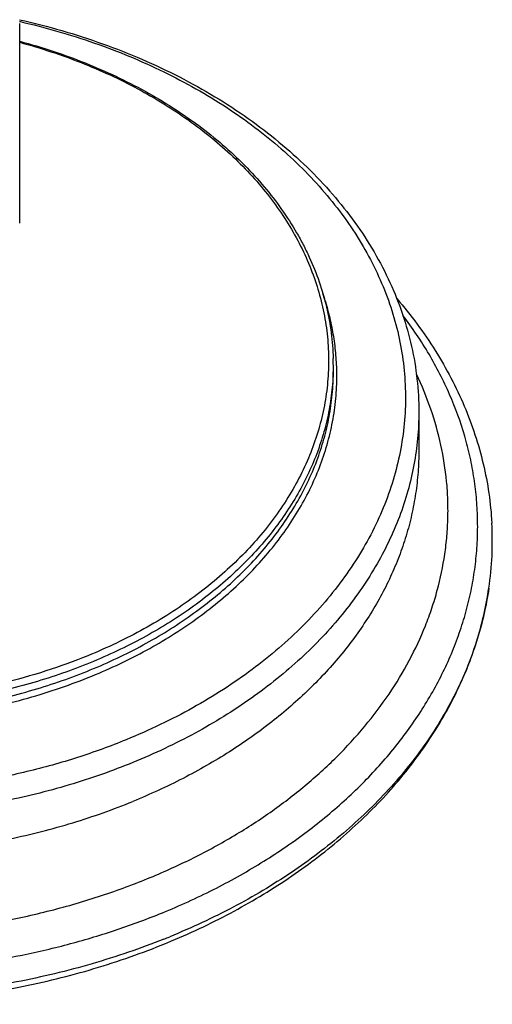
# Model space of a CAD drawing. Units: inches. Extents: x 0 to 11, y 0 to 8.5.
# Drawn here: x 5.3 to 5.8, y 3 to 3.9 of the extents above; entities that cross this region are included whole.
import ezdxf

# ---------------------------------------------------------------- set-up
doc = ezdxf.new("R2010")
doc.units = ezdxf.units.IN
doc.header["$LTSCALE"] = 0.605
doc.header["$MEASUREMENT"] = 0
doc.layers.add('ALL_ASSEMBLY_MEMBERS', color=7, linetype='CONTINUOUS')

msp = doc.modelspace()

# ---------------------------------------------------------------- linework, layer by layer
at = {"layer": 'ALL_ASSEMBLY_MEMBERS', "color": 9, "linetype": 'Continuous'}
msp.add_line((5.34965, 3.94178), (5.35012, 3.94168), dxfattribs=at)
at = {"layer": 'ALL_ASSEMBLY_MEMBERS', "color": 7, "linetype": 'Continuous'}
for p, q in [((5.34967, 3.93982), (5.34967, 3.74042)), ((5.66317, 3.59911), (5.66317, 3.5919)), ((5.74867, 3.55189), (5.74867, 3.51306))]:
    msp.add_line(p, q, dxfattribs=at)
for centre, radius, start, end in [((5.41772, 3.59911), 0.24545, 0.00034, 1.43732), ((5.49866, 3.42289), 0.32349, 351.64768, 3.20554), ((5.21731, 3.71956), 0.74706, 291.72396, 292.20747), ((5.21608, 3.70557), 0.73918, 292.20805, 292.71315)]:
    msp.add_arc(centre, radius, start, end, dxfattribs=at)
for points, knots in [([(5.34958, 3.94354), (5.36373, 3.94034), (5.39167, 3.93315), (5.43253, 3.91996), (5.47183, 3.90452), (5.50935, 3.88689), (5.54486, 3.86719), (5.57813, 3.84552), (5.60897, 3.822), (5.63718, 3.79676), (5.66258, 3.76993), (5.685, 3.74166), (5.70428, 3.71211), (5.72029, 3.68146), (5.73288, 3.6499), (5.74197, 3.61763), (5.74745, 3.58489), (5.74867, 3.56287), (5.74867, 3.55189)], [0, 0, 0, 0, 0.07223, 0.143455, 0.213511, 0.282259, 0.349586, 0.41541, 0.479686, 0.542402, 0.603591, 0.663322, 0.721709, 0.778906, 0.8351, 0.890514, 0.945396, 1, 1, 1, 1]), ([(5.34971, 3.92205), (5.36087, 3.91904), (5.38286, 3.91245), (5.41494, 3.90078), (5.44572, 3.88745), (5.47503, 3.87253), (5.50272, 3.8561), (5.52862, 3.83825), (5.55261, 3.81907), (5.57454, 3.79865), (5.59429, 3.77712), (5.61175, 3.75458), (5.62438, 3.73494), (5.63321, 3.71886), (5.64111, 3.70271), (5.64942, 3.68212), (5.65682, 3.6568), (5.66154, 3.63114), (5.66288, 3.61387), (5.6631, 3.60526)], [0, 0, 0, 0, 0.072689, 0.144268, 0.214593, 0.28354, 0.351012, 0.416937, 0.481273, 0.544016, 0.605193, 0.664871, 0.723158, 0.751831, 0.780212, 0.836181, 0.891304, 0.94583, 1, 1, 1, 1]), ([(5.72677, 3.66508), (5.73384, 3.65682), (5.74728, 3.63995), (5.76536, 3.61347), (5.7811, 3.58615), (5.7944, 3.5581), (5.8052, 3.52944), (5.81345, 3.50028), (5.81908, 3.47077), (5.82109, 3.4509), (5.82165, 3.44098)], [0, 0, 0, 0, 0.131707, 0.260986, 0.388045, 0.513128, 0.636527, 0.75857, 0.879613, 1, 1, 1, 1]), ([(5.49382, 3.02556), (5.48214, 3.02091), (5.45839, 3.01213), (5.42195, 3.00062), (5.38457, 2.99073), (5.3464, 2.9825), (5.30759, 2.97594), (5.25509, 2.96947), (5.18875, 2.96573), (5.10914, 2.9682), (5.03055, 2.97757), (4.95418, 2.99371), (4.88118, 3.01637), (4.81267, 3.04523), (4.75965, 3.07436), (4.72052, 3.10041), (4.69319, 3.12099), (4.66771, 3.14273), (4.64418, 3.16555), (4.62268, 3.18936), (4.60331, 3.21407), (4.58613, 3.23959), (4.57121, 3.26581), (4.55862, 3.29265), (4.5484, 3.31999), (4.54059, 3.34773), (4.537, 3.3665), (4.53563, 3.37589)], [0, 0, 0, 0, 0.032854, 0.066164, 0.099861, 0.133891, 0.168198, 0.202722, 0.272141, 0.341637, 0.410681, 0.47876, 0.5454, 0.610187, 0.672788, 0.703206, 0.733002, 0.762169, 0.790708, 0.81863, 0.845956, 0.872721, 0.898967, 0.924748, 0.95013, 0.975187, 1, 1, 1, 1]), ([(4.53569, 3.3759), (4.5371, 3.36631), (4.54076, 3.34713), (4.54873, 3.31876), (4.55916, 3.29077), (4.57201, 3.26329), (4.58722, 3.23643), (4.60474, 3.21031), (4.62447, 3.18503), (4.65391, 3.15229), (4.69592, 3.11409), (4.75305, 3.07365), (4.81648, 3.0387), (4.88522, 3.00972), (4.95822, 2.98709), (5.03443, 2.97109), (5.11273, 2.96194), (5.19196, 2.95974), (5.25794, 2.96375), (5.31014, 2.97045), (5.3614, 2.97941), (5.41158, 2.99176), (5.46019, 3.00751), (5.48384, 3.01648), (5.49547, 3.02122)], [0, 0, 0, 0, 0.025218, 0.050711, 0.076556, 0.102816, 0.129543, 0.156777, 0.184549, 0.212878, 0.271215, 0.33181, 0.394544, 0.459204, 0.525497, 0.593057, 0.661463, 0.730257, 0.798961, 0.833141, 0.867121, 0.934256, 0.967334, 1, 1, 1, 1]), ([(5.81872, 3.3759), (5.81741, 3.36695), (5.81403, 3.34907), (5.80675, 3.32261), (5.79728, 3.2965), (5.78565, 3.27084), (5.7719, 3.24571), (5.75608, 3.22121), (5.73825, 3.19741), (5.71846, 3.17441), (5.6968, 3.15227), (5.66519, 3.12373), (5.62129, 3.0907), (5.57315, 3.06213), (5.53199, 3.04172), (5.51056, 3.03237), (5.49966, 3.02792)], [0, 0, 0, 0, 0.054982, 0.11047, 0.166629, 0.223611, 0.28155, 0.34056, 0.400734, 0.462145, 0.524845, 0.588866, 0.720834, 0.858001, 0.928453, 1, 1, 1, 1]), ([(5.50149, 3.02371), (5.51224, 3.02821), (5.53339, 3.03766), (5.57407, 3.05829), (5.61256, 3.08161), (5.64833, 3.10754), (5.67336, 3.12795), (5.69672, 3.1494), (5.71832, 3.17182), (5.73807, 3.19514), (5.75589, 3.21928), (5.77172, 3.24413), (5.78548, 3.26961), (5.79713, 3.29561), (5.80663, 3.32204), (5.81392, 3.3488), (5.81733, 3.36687), (5.81865, 3.37591)], [0, 0, 0, 0, 0.070611, 0.140258, 0.276281, 0.342628, 0.407816, 0.471827, 0.534657, 0.596318, 0.65684, 0.716268, 0.774668, 0.832125, 0.888743, 0.944651, 1, 1, 1, 1])]:
    msp.add_open_spline(points, degree=3, knots=knots, dxfattribs=at)
at = {"layer": 'ALL_ASSEMBLY_MEMBERS', "color": 9, "linetype": 'Continuous'}
for points, knots in [([(5.35012, 3.94168), (5.36277, 3.93876), (5.38776, 3.9323), (5.42438, 3.92066), (5.45972, 3.90719), (5.49361, 3.89196), (5.52586, 3.87504), (5.55632, 3.85653), (5.58482, 3.83651), (5.61123, 3.81509), (5.63539, 3.79238), (5.65718, 3.7685), (5.6765, 3.74355), (5.69323, 3.71768), (5.70729, 3.69102), (5.71861, 3.6637), (5.72711, 3.63586), (5.73276, 3.60765), (5.73551, 3.57922), (5.73537, 3.55073), (5.73231, 3.52232), (5.72638, 3.49414), (5.71758, 3.46635), (5.70598, 3.43908), (5.69164, 3.41249), (5.67464, 3.38671), (5.65507, 3.36187), (5.63303, 3.3381), (5.60863, 3.31552), (5.58201, 3.29424), (5.5533, 3.27437), (5.52265, 3.25601), (5.49022, 3.23927), (5.46773, 3.22932), (5.45625, 3.22463)], [0, 0, 0, 0, 0.037197, 0.073894, 0.110014, 0.14549, 0.180262, 0.214285, 0.247524, 0.279959, 0.311588, 0.342423, 0.372495, 0.401856, 0.430573, 0.458735, 0.486446, 0.513826, 0.541005, 0.568121, 0.595315, 0.622722, 0.650474, 0.678688, 0.707468, 0.736898, 0.767046, 0.79796, 0.829672, 0.862189, 0.895506, 0.929609, 0.964466, 1, 1, 1, 1]), ([(5.3497, 3.92096), (5.36017, 3.91812), (5.3808, 3.91193), (5.41095, 3.90105), (5.43995, 3.88871), (5.47649, 3.87057), (5.51062, 3.8496), (5.54167, 3.82593), (5.5629, 3.80726), (5.58223, 3.78758), (5.59956, 3.76698), (5.6148, 3.74557), (5.62788, 3.72344), (5.63873, 3.70071), (5.64729, 3.67748), (5.65352, 3.65388), (5.65738, 3.63002), (5.65885, 3.60603), (5.65793, 3.58202), (5.65462, 3.55812), (5.64894, 3.53445), (5.64091, 3.51112), (5.63059, 3.48827), (5.61802, 3.46599), (5.60327, 3.4444), (5.58642, 3.4236), (5.56754, 3.4037), (5.54674, 3.3848), (5.52412, 3.36697), (5.49979, 3.35032), (5.47386, 3.33492), (5.44647, 3.32085), (5.4275, 3.31247), (5.41782, 3.30852)], [0, 0, 0, 0, 0.037017, 0.07349, 0.10935, 0.144539, 0.212683, 0.245611, 0.277746, 0.309093, 0.339674, 0.369529, 0.398714, 0.427304, 0.45539, 0.483079, 0.510491, 0.537754, 0.565001, 0.592366, 0.61998, 0.647965, 0.67643, 0.70547, 0.735164, 0.765573, 0.796741, 0.828693, 0.861436, 0.894965, 0.929265, 0.964302, 1, 1, 1, 1]), ([(5.45625, 3.22463), (5.44029, 3.21811), (5.40749, 3.20623), (5.35668, 3.19206), (5.30415, 3.18146), (5.25041, 3.17453), (5.19598, 3.17135), (5.14137, 3.17194), (5.0871, 3.17629), (5.03368, 3.18437), (4.98164, 3.19609), (4.93145, 3.21136), (4.8836, 3.23002), (4.83855, 3.25189), (4.79672, 3.27679), (4.75851, 3.30446), (4.72429, 3.33466), (4.6944, 3.3671), (4.67315, 3.396), (4.65868, 3.4199), (4.64915, 3.43804), (4.64088, 3.45649), (4.63391, 3.47521), (4.62824, 3.49414), (4.62389, 3.51326), (4.62086, 3.5325), (4.61918, 3.55183), (4.61884, 3.57119), (4.61984, 3.59054), (4.62218, 3.60983), (4.62586, 3.62901), (4.63086, 3.64805), (4.63717, 3.66688), (4.64479, 3.68548), (4.65672, 3.71005), (4.67489, 3.73998), (4.70133, 3.77392), (4.73232, 3.80584), (4.76755, 3.83544), (4.80668, 3.86246), (4.84934, 3.88663), (4.87948, 3.90052), (4.895, 3.90695)], [0, 0, 0, 0, 0.034392, 0.069493, 0.105143, 0.141194, 0.177478, 0.213822, 0.250052, 0.285996, 0.321491, 0.356383, 0.390535, 0.423829, 0.456174, 0.487507, 0.5178, 0.547064, 0.575351, 0.589164, 0.602774, 0.6162, 0.629464, 0.64259, 0.655605, 0.668537, 0.681416, 0.694271, 0.707133, 0.720034, 0.733003, 0.74607, 0.759261, 0.772601, 0.786115, 0.81373, 0.84225, 0.871763, 0.902312, 0.933896, 0.966487, 1, 1, 1, 1]), ([(5.41782, 3.30852), (5.40404, 3.30289), (5.37573, 3.29264), (5.33186, 3.2804), (5.2865, 3.27126), (5.24011, 3.2653), (5.19312, 3.26257), (5.14597, 3.26309), (5.09912, 3.26688), (5.05302, 3.27388), (5.0081, 3.28403), (4.96479, 3.29724), (4.92351, 3.31339), (4.88465, 3.33231), (4.84859, 3.35383), (4.81565, 3.37776), (4.78617, 3.40387), (4.76043, 3.43191), (4.73868, 3.46163), (4.72396, 3.48775), (4.71445, 3.50914), (4.70847, 3.52531), (4.70363, 3.54167), (4.69993, 3.55817), (4.69737, 3.57479), (4.69597, 3.59148), (4.69574, 3.60819), (4.69666, 3.62489), (4.69874, 3.64154), (4.70198, 3.6581), (4.70636, 3.67453), (4.71187, 3.69078), (4.7185, 3.70681), (4.72889, 3.72801), (4.74468, 3.75382), (4.76763, 3.78306), (4.78984, 3.80578), (4.80939, 3.82298), (4.83046, 3.83976), (4.85894, 3.85929), (4.89587, 3.88006), (4.92194, 3.89199), (4.93537, 3.89751)], [0, 0, 0, 0, 0.034388, 0.069488, 0.105136, 0.141185, 0.177466, 0.213806, 0.250031, 0.285969, 0.321455, 0.356336, 0.390474, 0.423754, 0.456081, 0.487395, 0.517667, 0.54691, 0.575177, 0.602568, 0.615985, 0.629241, 0.642361, 0.65537, 0.668297, 0.681173, 0.694026, 0.706889, 0.719791, 0.732764, 0.745835, 0.759032, 0.77238, 0.785904, 0.81354, 0.842087, 0.871631, 0.886796, 0.90222, 0.933836, 0.96646, 1, 1, 1, 1]), ([(4.70167, 3.67039), (4.69886, 3.66227), (4.69405, 3.64585), (4.68937, 3.62074), (4.68729, 3.59544), (4.68783, 3.57011), (4.69099, 3.54487), (4.69675, 3.51986), (4.70508, 3.49524), (4.71592, 3.47111), (4.72921, 3.44762), (4.74489, 3.42489), (4.76287, 3.40303), (4.7901, 3.37486), (4.82129, 3.34931), (4.85562, 3.32659), (4.8834, 3.31072), (4.91274, 3.29633), (4.94348, 3.28349), (4.97545, 3.27227), (5.0085, 3.26272), (5.04244, 3.2549), (5.07709, 3.24885), (5.11228, 3.2446), (5.1478, 3.24217), (5.18349, 3.24157), (5.21914, 3.24282), (5.25456, 3.24589), (5.28958, 3.25078), (5.324, 3.25747), (5.35765, 3.2659), (5.39033, 3.27605), (5.41156, 3.28398), (5.42195, 3.28823)], [0, 0, 0, 0, 0.025876, 0.051452, 0.076857, 0.102221, 0.127681, 0.153367, 0.179401, 0.205896, 0.232945, 0.260628, 0.289005, 0.318118, 0.378589, 0.409982, 0.442107, 0.474925, 0.508386, 0.54243, 0.576987, 0.611981, 0.647327, 0.682938, 0.718722, 0.754584, 0.790429, 0.826163, 0.86169, 0.896919, 0.93177, 0.966163, 1, 1, 1, 1]), ([(5.66656, 3.59711), (5.66633, 3.6033), (5.6654, 3.61568), (5.6626, 3.63415), (5.65841, 3.65248), (5.65471, 3.66451), (5.65264, 3.67048)], [0, 0, 0, 0, 0.247754, 0.496557, 0.74709, 1, 1, 1, 1]), ([(4.62163, 3.64842), (4.61371, 3.63798), (4.59903, 3.61663), (4.58048, 3.58299), (4.56582, 3.54838), (4.55518, 3.51302), (4.54861, 3.47716), (4.54658, 3.44703), (4.54703, 3.42299), (4.54885, 3.39895), (4.55373, 3.36895), (4.56367, 3.33349), (4.57762, 3.29873), (4.5955, 3.2649), (4.61717, 3.23222), (4.64249, 3.2009), (4.6713, 3.17115), (4.70339, 3.14315), (4.73857, 3.11708), (4.77659, 3.0931), (4.81721, 3.07138), (4.86018, 3.05205), (4.9052, 3.03524), (4.95199, 3.02104), (5.00024, 3.00956), (5.04964, 3.00087), (5.09987, 2.99502), (5.15061, 2.99206), (5.21837, 2.99197), (5.28583, 2.99766), (5.35196, 3.00912), (5.40027, 3.02048), (5.44713, 3.03456), (5.47749, 3.0458), (5.49234, 3.05186)], [0, 0, 0, 0, 0.028045, 0.055384, 0.082118, 0.10837, 0.134283, 0.160016, 0.172872, 0.185745, 0.211614, 0.237796, 0.264436, 0.291661, 0.319576, 0.348261, 0.37777, 0.408132, 0.439353, 0.471416, 0.504286, 0.537908, 0.572213, 0.607118, 0.642529, 0.678344, 0.714454, 0.750742, 0.787093, 0.859477, 0.895306, 0.930736, 0.965673, 1, 1, 1, 1]), ([(5.49234, 3.05186), (5.50961, 3.05891), (5.54319, 3.07415), (5.59082, 3.10064), (5.63466, 3.13025), (5.67429, 3.16271), (5.70936, 3.19774), (5.73953, 3.23501), (5.76051, 3.26792), (5.77449, 3.29498), (5.78352, 3.31546), (5.79114, 3.33623), (5.79735, 3.35723), (5.80212, 3.37843), (5.80544, 3.39976), (5.8073, 3.42119), (5.80771, 3.44265), (5.80665, 3.4641), (5.80413, 3.48549), (5.80017, 3.50677), (5.79292, 3.53505), (5.78019, 3.56998), (5.75941, 3.6104), (5.74223, 3.63586), (5.73285, 3.64825)], [0, 0, 0, 0, 0.074092, 0.146206, 0.216152, 0.283861, 0.349321, 0.412608, 0.473893, 0.503877, 0.533468, 0.562712, 0.591661, 0.620372, 0.648904, 0.677321, 0.705688, 0.734069, 0.762529, 0.791134, 0.819944, 0.878381, 0.938288, 1, 1, 1, 1]), ([(5.66317, 3.59911), (5.66317, 3.59161), (5.66248, 3.57657), (5.65934, 3.55413), (5.65414, 3.53188), (5.64689, 3.50993), (5.63762, 3.48837), (5.62638, 3.46729), (5.61321, 3.44679), (5.59818, 3.42694), (5.58135, 3.40783), (5.56279, 3.38955), (5.54259, 3.37217), (5.51327, 3.35006), (5.48127, 3.33032), (5.44713, 3.31305), (5.42928, 3.30521), (5.42017, 3.30149)], [0, 0, 0, 0, 0.055223, 0.110681, 0.166602, 0.223201, 0.280673, 0.339191, 0.398901, 0.459919, 0.522336, 0.586211, 0.651575, 0.718429, 0.856466, 0.927613, 1, 1, 1, 1]), ([(4.69117, 3.5919), (4.69117, 3.5844), (4.69187, 3.56936), (4.695, 3.54692), (4.70021, 3.52467), (4.70746, 3.50272), (4.71673, 3.48116), (4.73186, 3.45278), (4.75081, 3.4258), (4.773, 3.40062), (4.79802, 3.37597), (4.83353, 3.34751), (4.88145, 3.31795), (4.93438, 3.29307), (4.99139, 3.27329), (5.05155, 3.25891), (5.11383, 3.25019), (5.17717, 3.24727), (5.24052, 3.25019), (5.3028, 3.25891), (5.35323, 3.27096), (5.39208, 3.28339), (5.41092, 3.29051), (5.42017, 3.29428)], [0, 0, 0, 0, 0.024865, 0.049836, 0.075015, 0.100499, 0.126377, 0.152726, 0.207044, 0.235148, 0.263909, 0.323412, 0.385563, 0.450168, 0.516898, 0.585313, 0.654895, 0.725073, 0.795252, 0.864833, 0.93325, 0.966874, 1, 1, 1, 1]), ([(5.42017, 3.30149), (5.41102, 3.29776), (5.39236, 3.29071), (5.35393, 3.27838), (5.30403, 3.26637), (5.24241, 3.2576), (5.17972, 3.2545), (5.11698, 3.25713), (5.05524, 3.26546), (4.99552, 3.27933), (4.9388, 3.29853), (4.88603, 3.32275), (4.84564, 3.34704), (4.81621, 3.36864), (4.79586, 3.38565), (4.77712, 3.40355), (4.76005, 3.42228), (4.74473, 3.44176), (4.73122, 3.4619), (4.71958, 3.48263), (4.70986, 3.50385), (4.70211, 3.52548), (4.69636, 3.54743), (4.69263, 3.56959), (4.6915, 3.58448), (4.69128, 3.5919)], [0, 0, 0, 0, 0.033052, 0.066597, 0.134847, 0.204257, 0.274275, 0.344317, 0.413798, 0.482159, 0.548889, 0.613552, 0.675814, 0.705989, 0.735502, 0.76435, 0.792546, 0.820112, 0.847085, 0.873513, 0.899458, 0.924991, 0.950196, 0.975166, 1, 1, 1, 1]), ([(5.42017, 3.29428), (5.42928, 3.298), (5.44713, 3.30584), (5.48127, 3.32311), (5.51327, 3.34285), (5.54259, 3.36496), (5.56279, 3.38234), (5.58135, 3.40062), (5.59818, 3.41973), (5.61321, 3.43958), (5.62638, 3.46008), (5.63762, 3.48116), (5.64689, 3.50272), (5.65414, 3.52467), (5.65934, 3.54692), (5.66248, 3.56936), (5.66317, 3.5844), (5.66317, 3.5919)], [0, 0, 0, 0, 0.072387, 0.143534, 0.281571, 0.348425, 0.413789, 0.477664, 0.540081, 0.601099, 0.660809, 0.719327, 0.776799, 0.833398, 0.889319, 0.944777, 1, 1, 1, 1]), ([(5.42195, 3.28823), (5.43135, 3.29206), (5.44978, 3.30017), (5.48495, 3.31806), (5.51786, 3.33855), (5.54791, 3.36155), (5.57509, 3.38536), (5.59919, 3.41133), (5.61957, 3.43917), (5.6327, 3.4605), (5.64378, 3.48241), (5.65275, 3.5048), (5.65959, 3.52757), (5.66424, 3.55063), (5.66669, 3.57385), (5.66685, 3.58938), (5.66656, 3.59711)], [0, 0, 0, 0, 0.072587, 0.143894, 0.282119, 0.349003, 0.414354, 0.540425, 0.601335, 0.660925, 0.719325, 0.776696, 0.833227, 0.889132, 0.944641, 1, 1, 1, 1]), ([(5.47751, 3.08596), (5.49221, 3.09196), (5.52088, 3.10483), (5.56185, 3.1269), (5.60001, 3.15139), (5.63507, 3.17809), (5.66678, 3.20684), (5.69491, 3.23741), (5.71924, 3.2696), (5.73959, 3.30316), (5.75318, 3.33224), (5.76186, 3.3559), (5.76904, 3.37958), (5.77409, 3.40369), (5.77692, 3.42797), (5.77793, 3.4462), (5.77784, 3.46443), (5.77624, 3.48876), (5.77145, 3.51913), (5.76131, 3.55499), (5.75178, 3.57814), (5.74635, 3.58951)], [0, 0, 0, 0, 0.073989, 0.146247, 0.216595, 0.284969, 0.35134, 0.415729, 0.478229, 0.538997, 0.598255, 0.627418, 0.656316, 0.713473, 0.741853, 0.77016, 0.798446, 0.826761, 0.883663, 0.941289, 1, 1, 1, 1]), ([(5.74867, 3.55189), (5.74867, 3.54307), (5.74785, 3.52539), (5.74417, 3.499), (5.73805, 3.47284), (5.72952, 3.44703), (5.71862, 3.42168), (5.7054, 3.39689), (5.68992, 3.37277), (5.67225, 3.34943), (5.65246, 3.32697), (5.63064, 3.30547), (5.60688, 3.28503), (5.57239, 3.25903), (5.53477, 3.23582), (5.49463, 3.21552), (5.47363, 3.20629), (5.46292, 3.20192)], [0, 0, 0, 0, 0.055223, 0.110681, 0.166602, 0.223201, 0.280673, 0.339191, 0.398901, 0.459919, 0.522336, 0.586211, 0.651575, 0.718429, 0.856466, 0.927613, 1, 1, 1, 1]), ([(5.46292, 3.20192), (5.45254, 3.19768), (5.43141, 3.18968), (5.38791, 3.17559), (5.33147, 3.1617), (5.26176, 3.15117), (5.19076, 3.14685), (5.11954, 3.14879), (5.04921, 3.15697), (4.99195, 3.16894), (4.94758, 3.18154), (4.91535, 3.19239), (4.88415, 3.20464), (4.85408, 3.21824), (4.82527, 3.23315), (4.78906, 3.25445), (4.75536, 3.2783), (4.72476, 3.30455), (4.7038, 3.32501), (4.68469, 3.34635), (4.66749, 3.3685), (4.65229, 3.39138), (4.63913, 3.41488), (4.62807, 3.43893), (4.61915, 3.46343), (4.61242, 3.48828), (4.6094, 3.50508), (4.60826, 3.51348)], [0, 0, 0, 0, 0.032791, 0.066057, 0.133714, 0.202516, 0.27196, 0.341506, 0.410615, 0.478765, 0.512335, 0.545489, 0.578174, 0.610347, 0.641966, 0.673, 0.733192, 0.762351, 0.790876, 0.818779, 0.846083, 0.872821, 0.89904, 0.924796, 0.950156, 0.975195, 1, 1, 1, 1]), ([(5.74867, 3.51306), (5.74867, 3.50594), (5.74814, 3.49166), (5.74574, 3.47032), (5.74174, 3.4491), (5.73804, 3.43513), (5.73593, 3.4282)], [0, 0, 0, 0, 0.248291, 0.497274, 0.747626, 1, 1, 1, 1]), ([(4.61842, 3.4282), (4.62078, 3.42041), (4.62619, 3.40489), (4.63615, 3.38215), (4.64798, 3.35986), (4.66638, 3.33057), (4.694, 3.2955), (4.73346, 3.2569), (4.77901, 3.22187), (4.83, 3.19089), (4.88574, 3.16436), (4.94548, 3.14263), (5.00838, 3.12601), (5.07359, 3.1147), (5.14022, 3.10887), (5.20735, 3.10858), (5.27407, 3.11386), (5.33947, 3.12462), (5.40264, 3.14072), (5.44325, 3.15506), (5.46292, 3.16309)], [0, 0, 0, 0, 0.02499, 0.050336, 0.076098, 0.102328, 0.156325, 0.212595, 0.271227, 0.332176, 0.395283, 0.460289, 0.526858, 0.594592, 0.663054, 0.731776, 0.800285, 0.868114, 0.93482, 1, 1, 1, 1]), ([(5.73593, 3.4282), (5.73383, 3.42129), (5.72911, 3.40752), (5.72056, 3.38727), (5.71052, 3.36737), (5.69903, 3.34787), (5.68612, 3.32883), (5.66688, 3.30388), (5.63936, 3.27412), (5.60163, 3.24137), (5.55931, 3.21159), (5.51286, 3.1851), (5.47992, 3.17003), (5.46292, 3.16309)], [0, 0, 0, 0, 0.055165, 0.111014, 0.167652, 0.225177, 0.283668, 0.343193, 0.465492, 0.592382, 0.723895, 0.859882, 1, 1, 1, 1]), ([(4.68887, 3.20645), (4.69977, 3.19568), (4.72303, 3.17489), (4.76117, 3.14658), (4.80282, 3.12087), (4.84761, 3.09798), (4.89518, 3.0781), (4.94511, 3.06139), (4.997, 3.04799), (5.05041, 3.03801), (5.10488, 3.03154), (5.15995, 3.02863), (5.21518, 3.02931), (5.27008, 3.03356), (5.3242, 3.04136), (5.37709, 3.05264), (5.42829, 3.0673), (5.46138, 3.07938), (5.47751, 3.08596)], [0, 0, 0, 0, 0.054746, 0.111263, 0.169514, 0.229408, 0.290809, 0.35354, 0.417393, 0.482133, 0.547504, 0.613239, 0.679061, 0.744691, 0.809856, 0.874287, 0.937755, 1, 1, 1, 1])]:
    msp.add_open_spline(points, degree=3, knots=knots, dxfattribs=at)

doc.saveas('drawing.dxf')
